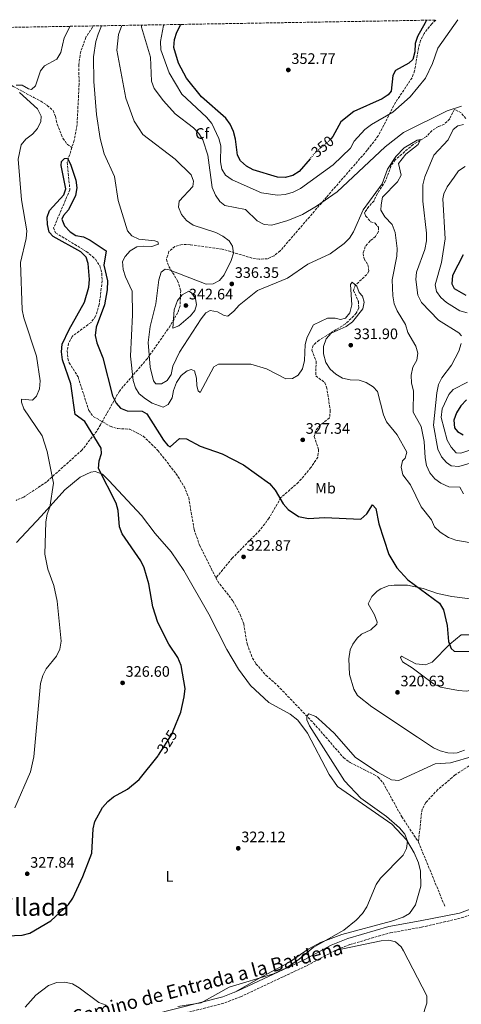
# Model space of a CAD drawing. Units: metres. Extents: x 618584 to 622060, y 4676230 to 4678601.
# Drawn here: x 619964 to 620255, y 4677922 to 4678571 of the extents above; entities that cross this region are included whole.
import ezdxf
from ezdxf.enums import TextEntityAlignment as Align

# ---------------------------------------------------------------- set-up
doc = ezdxf.new("R2010")
doc.units = ezdxf.units.M
doc.header["$MEASUREMENT"] = 0
doc.linetypes.add('DGN Style 3', pattern=[2.435890702152634, 1.739921930109024, -0.6959687720436097])
doc.linetypes.add('DGN Style 5', pattern=[1.217945351076317, 0.5219765790327072, -0.6959687720436097])
for name, color, linetype, lineweight in [('Camino', 7, 'DGN Style 3', 0), ('Cota de curva de nivel directora', 7, 'Continuous', 0), ('Cota de punto acotado terreno', 7, 'Continuous', 0), ('Curva de nivel directora', 30, 'Continuous', 30), ('Curva de nivel directora no vista', 30, 'DGN Style 5', 30), ('Curva de nivel intermedia', 30, 'Continuous', 0), ('Etiqueta de uso rústico', 92, 'Continuous', 0), ('Etiqueta de zona arbolada', 92, 'Continuous', 0), ('Línea de cambio de uso (parcela vista)', 92, 'Continuous', 0), ('Margen derecho', 7, 'Continuous', 0), ('Punto acotado terreno (símbolo)', 7, 'Continuous', 0), ('Texto de Área (paraje) menor', 7, 'Continuous', 0), ('Vaguada', 142, 'DGN Style 3', 13), ('Vaguada no vista', 142, 'DGN Style 5', 0), ('Zona arbolada', 92, 'DGN Style 3', 0)]:
    doc.layers.add(name, color=color, linetype=linetype, lineweight=lineweight)
doc.styles.add('Style-Arial', font='arial.ttf')

# ---------------------------------------------------------------- blocks, each defined once
blk = doc.blocks.new('5PATER')
at = {"layer": 'Vaguada no vista', "linetype": 'Continuous', "lineweight": 0}
h = blk.add_hatch(color=51, dxfattribs=at)
edge = h.paths.add_edge_path()
edge.add_ellipse((0, 0), major_axis=(-0.1095731443231308, -0.1110710700762829), ratio=0.9994222409660317, start_angle=0, end_angle=360)

msp = doc.modelspace()

# ---------------------------------------------------------------- linework, layer by layer
at = {"layer": 'Camino', "color": 7, "linetype": 'DGN Style 3', "lineweight": 0}
msp.add_polyline3d([(620006.649999998, 4677899.489999999, 319.5099999999948), (620098.7699999989, 4677922.890000002, 319.5500000000029), (620109.1099999989, 4677926.91, 319.5200000000042), (620153.03, 4677947.61, 319.3600000000007), (620170.6499999978, 4677957.059999999, 319.5399999999937), (620181.2299999992, 4677961.41, 319.3399999999965), (620207.7499999995, 4677969.11, 318.8800000000047), (620228.5100000021, 4677972.79, 318.7899999999937), (620254.6399999993, 4677978.910000003, 319.5500000000029), (620275.4399999997, 4677986.559999999, 319.1499999999943)], dxfattribs=at)
at = {"layer": 'Curva de nivel directora', "color": 30, "linetype": 'Continuous', "lineweight": 30, "flags": 128}
for points, elevation in [([(620154.9199999988, 4678479.380000004), (620147.7500000006, 4678470.859999999), (620143.5099999983, 4678468.199999999), (620138.649999999, 4678466.980000001), (620133.47, 4678467.29), (620117.4999999997, 4678471.939999999), (620113.15, 4678474.410000001), (620109.0399999995, 4678477.869999999), (620107.190000001, 4678481.730000001), (620105.6899999991, 4678492.300000002), (620104.389999998, 4678497.210000002), (620102.22, 4678502.029999999), (620099.3599999989, 4678506.15), (620083.3999999998, 4678520.060000001), (620073.5899999995, 4678532.410000003), (620068.1499999991, 4678542.24), (620065.0499999989, 4678552.75), (620065.5699999997, 4678558.040000001), (620067.0299999993, 4678562.820000002), (620069.4299999998, 4678567.29), (620070.0199999999, 4678567.880000002)], 350), ([(620231.7699999989, 4678570.650000001), (620230.7699999998, 4678568.99), (620225.8900000004, 4678559.980000001), (620224.3500000002, 4678555.220000002), (620224.0899999987, 4678549.890000001), (620222.7199999986, 4678544.770000001), (620220.1399999993, 4678542.24), (620211.2099999996, 4678537.470000003), (620209.5399999999, 4678534.289999999), (620208.4499999991, 4678523.970000002), (620206.5499999992, 4678521.54), (620202.3899999995, 4678518.76), (620183.7399999994, 4678510.430000002), (620175.1999999986, 4678503.600000001), (620169.899999999, 4678493.949999999), (620168.7900000004, 4678492.699999999)], 350), ([(620064.7499999994, 4678102.220000003), (620069.7299999995, 4678114.600000001), (620072.0199999983, 4678124.560000001), (620072.5599999991, 4678130.090000001), (620069.9199999993, 4678145.27), (620067.8000000004, 4678150.550000002), (620061.9399999997, 4678159.470000002), (620054.6899999988, 4678173.760000002), (620051.3600000006, 4678183.990000002), (620048.6600000005, 4678199.230000001), (620045.5899999995, 4678209.779999999), (620043.4500000003, 4678214.300000001), (620031.0499999997, 4678232.02), (620029.2799999993, 4678236.76), (620028.4099999998, 4678247.570000002), (620027.1499999993, 4678252.410000001), (620015.5199999996, 4678275.180000001), (620015.8300000002, 4678280.230000002), (620017.4500000007, 4678284.960000002), (620017.2800000008, 4678288.560000001), (620006.5399999986, 4678306.140000002), (620000.099999999, 4678310.720000003), (619997.2699999993, 4678331.030000002), (619991.7799999998, 4678346.76), (619991.1699999995, 4678352.03), (619991.5199999983, 4678357.060000002), (619996.1099999992, 4678366.78), (620006.2300000001, 4678384.78), (620009.1600000004, 4678394.680000001), (620009.4600000001, 4678399.780000002), (620008.7600000004, 4678410.310000001), (620007.2699999994, 4678414.390000002), (620003.7299999989, 4678417.920000002), (619985.53, 4678428.08), (619982.9399999996, 4678430.930000001), (619981.8499999987, 4678435.960000002), (619981.6699999999, 4678440.760000001), (619983.2799999993, 4678445.330000003), (619992.6, 4678455.53), (619993.8499999995, 4678459.529999999), (619990.9699999985, 4678474.810000001), (619991.1699999995, 4678477.460000002), (619993.1199999985, 4678479.560000001), (619995.0599999987, 4678479.74), (619997.2999999983, 4678475.12), (620000.5799999996, 4678465.130000001), (620001.2599999991, 4678460.15), (620000.3200000003, 4678455.160000003), (619995.7099999991, 4678445.77), (619992.4300000002, 4678441.980000001), (619991.3799999995, 4678439.439999999), (619993.0999999985, 4678435.100000001), (619996.7799999998, 4678431.210000002), (620000.5100000004, 4678428.710000001), (620005.5300000005, 4678427.880000002), (620010.0700000002, 4678425.670000001), (620020.4500000003, 4678418.660000001), (620018.9399999994, 4678409.24)], 325), ([(620255.7999999992, 4678415.980000001), (620248.9199999993, 4678402.420000001), (620248.4500000001, 4678396.960000002), (620250.0300000003, 4678393.859999999), (620257.7500000006, 4678389.480000001)], 350), ([(620018.9399999994, 4678409.24), (620021.3800000001, 4678398.960000004), (620021.2699999984, 4678392.970000003), (620019.5099999993, 4678383.02), (620013.8599999989, 4678368.350000001), (620013.3, 4678362.86), (620014.279999999, 4678357.949999999), (620018.28, 4678348.190000001), (620024.6799999992, 4678323.04), (620027.1799999982, 4678318.270000001), (620030.0799999996, 4678315.010000002), (620034.3199999996, 4678313.220000001), (620044.2100000003, 4678313.02), (620047.449999999, 4678311.210000002), (620058.3300000001, 4678293.820000002), (620061.1599999998, 4678290.359999999), (620062.7800000003, 4678289.49), (620068.88, 4678294.850000001), (620073.3899999984, 4678294.710000002), (620082.6100000007, 4678289.960000002), (620097.05, 4678284.760000001), (620111.1399999983, 4678277.65), (620128.1799999994, 4678265.359999999), (620132.0199999993, 4678260.930000002), (620137.2699999998, 4678251.890000002), (620140.5299999987, 4678248.100000001), (620147.3599999994, 4678243.590000001), (620153.9399999998, 4678242.16), (620164.5399999992, 4678242.859999999), (620188.3499999982, 4678241.87), (620192.3099999989, 4678245.350000001), (620196.2299999995, 4678251.140000002), (620198.3899999986, 4678248.760000001), (620200.2999999997, 4678238.720000001), (620206.869999999, 4678218.550000003), (620212.2600000001, 4678209.689999999), (620219.3799999993, 4678201.820000002), (620240.3200000006, 4678186.480000002), (620243.0399999986, 4678181.960000004), (620245.419999999, 4678171.75), (620246.1999999991, 4678161.190000001), (620247.889999999, 4678156.480000001), (620249.8699999994, 4678154.660000003), (620261.1300000001, 4678154.51)], 325), ([(620258.0099999999, 4678320.36), (620254.3599999998, 4678316.529999999), (620251.4000000004, 4678311.86), (620249.8299999991, 4678307.07), (620250.1599999999, 4678302.080000001), (620252.1099999989, 4678299.45), (620255.8599999996, 4678297.26)], 350), ([(620054.7899999993, 4678085.789999999), (620055.1299999993, 4678086.220000001), (620063.9499999993, 4678100.210000001), (620064.7499999994, 4678102.220000003)], 325), ([(619949.4499999998, 4677966.949999999), (619965.1200000006, 4677967.500000001), (619970.2500000005, 4677968.9), (619984.0399999992, 4677976.990000002), (619995.6899999991, 4677987.880000002), (619998.4800000007, 4677992.039999999), (620005.1399999993, 4678006.350000001), (620011.1599999988, 4678021.539999999), (620011.8600000006, 4678037.619999999), (620013.1399999991, 4678042.460000004), (620018.0199999984, 4678051.670000002), (620021.5299999999, 4678055.690000001), (620025.4699999985, 4678058.830000001), (620034.6700000005, 4678063.730000001), (620042.3499999985, 4678070.130000002), (620054.7899999993, 4678085.789999999)], 325)]:
    msp.add_lwpolyline(points, dxfattribs=dict(at, elevation=elevation))
at = {"layer": 'Curva de nivel directora no vista', "color": 30, "linetype": 'DGN Style 5', "lineweight": 30, "elevation": 350, "flags": 128}
msp.add_lwpolyline([(620168.7900000004, 4678492.699999999), (620166.5700000008, 4678490.210000002), (620158.0199999991, 4678483.07), (620154.9199999988, 4678479.380000004)], dxfattribs=at)
at = {"layer": 'Curva de nivel intermedia', "color": 30, "linetype": 'Continuous', "lineweight": 0, "flags": 128}
for points, elevation in [([(619961.1700000011, 4678527.930000001), (619965.0800000004, 4678527.749999999), (619969.2300000011, 4678525.36), (619971.4100000004, 4678525.060000001), (619973.8400000001, 4678527.34), (619977.3000000002, 4678537.340000001), (619979.9100000008, 4678540.609999998), (619988.0800000004, 4678544.940000001), (619990.5500000003, 4678549.29), (619992.9400000019, 4678559.140000001), (619996.8400000001, 4678566.63)], 330.0000000000001), ([(620017.490000001, 4678566.979999999), (620015.2000000001, 4678561.51), (620013.6300000009, 4678556.599999999), (620012.2600000006, 4678546.519999998), (620012.4300000005, 4678530.230000001), (620014.2000000008, 4678508.5), (620016.4699999995, 4678492.78), (620019.240000001, 4678482.65), (620026.1100000021, 4678467.640000001), (620028.5000000015, 4678451.92), (620034.540000001, 4678431.9), (620037.3700000006, 4678428.51), (620042.1300000015, 4678426.359999999), (620052.7000000017, 4678425.199999999), (620054.670000001, 4678424.640000001), (620054.9900000006, 4678422.96), (620050.6000000007, 4678421.439999999), (620045.3700000005, 4678421.819999999), (620040.6699999998, 4678421.23), (620036.3500000014, 4678418.619999999), (620032.9500000017, 4678414.96), (620031.3899999993, 4678411.509999999), (620031.8099999995, 4678406.24), (620033.3200000006, 4678401.449999998), (620037.6700000003, 4678392.009999999), (620037.7999999998, 4678376.510000001), (620036.5200000014, 4678349.189999999), (620038.3499999996, 4678333.159999999), (620039.8000000003, 4678328.369999999), (620042.2000000009, 4678324.34), (620046.5500000005, 4678321.029999998), (620050.7599999993, 4678318.179999999), (620058.0100000004, 4678315.689999999), (620061.3899999999, 4678317.449999998), (620063.9400000002, 4678321.730000001), (620064.9100000003, 4678326.67), (620066.8799999995, 4678331.82), (620069.9500000007, 4678336.4), (620073.8800000001, 4678339.539999999), (620076.5800000002, 4678340.41), (620078.7300000006, 4678339.529999999), (620080.0400000003, 4678334.730000001), (620080.2600000015, 4678329.599999999), (620081.110000001, 4678326.440000001), (620082.5200000014, 4678325.310000001), (620091.6200000007, 4678342.29), (620094.5600000002, 4678344.02), (620115.8900000004, 4678343.880000001), (620126.1900000002, 4678340.890000001), (620139.0300000012, 4678334.289999999), (620143.3000000003, 4678334.489999999), (620147.1900000018, 4678336.789999999), (620149.9099999998, 4678340.96), (620151.2199999996, 4678346.279999999), (620151.7300000014, 4678356.98), (620153.01, 4678361.82), (620157.1500000019, 4678369.970000001), (620166.5400000019, 4678374.239999999), (620171.5399999997, 4678374.310000001), (620175.0199999998, 4678373.42), (620178.2499999997, 4678374.26), (620181.1500000008, 4678377.849999999), (620182.53, 4678383.079999999), (620181.6900000018, 4678396.499999999), (620182.8200000006, 4678397.970000001), (620185.7500000009, 4678395.38), (620187.290000001, 4678391.249999999), (620189.6300000012, 4678388.810000001), (620190.6399999993, 4678384.779999998), (620189.6400000001, 4678380.310000001), (620182.8699999999, 4678371.84), (620178.8600000021, 4678368.850000001), (620168.9800000003, 4678364.359999999), (620165.6500000021, 4678360.63), (620163.7300000021, 4678355.679999999), (620163.8600000017, 4678350.679999998), (620165.3900000006, 4678345.07), (620168.2500000016, 4678340.619999997), (620172.0200000004, 4678337.33), (620176.3400000008, 4678334.810000001), (620181.4700000006, 4678333.640000001), (620187.2500000007, 4678333.329999999), (620192.0200000006, 4678331.82), (620196.4700000008, 4678329.08), (620199.5100000007, 4678325.820000002), (620203.3300000007, 4678310.609999998), (620205.2999999998, 4678306.010000001), (620212.4099999999, 4678297.439999999), (620218.8499999995, 4678285.9), (620217.5900000011, 4678281.899999999), (620215.85, 4678280.119999998), (620214.9900000015, 4678276.09), (620216.0900000012, 4678271.07), (620221.1600000006, 4678264.389999999), (620228.2000000015, 4678249.970000001), (620234.9699999996, 4678241.279999999), (620237.0599999995, 4678236.730000001), (620240.7099999995, 4678233.3), (620246.320000002, 4678229.739999999), (620250.9600000001, 4678228.039999999), (620259.9200000009, 4678226.289999999)], 330.0000000000001), ([(620030.8300000007, 4678567.210000002), (620028.6500000012, 4678561.239999999), (620027.5700000017, 4678550.899999999), (620033.5599999996, 4678519.169999998), (620039.0899999995, 4678504.220000001), (620044.7900000014, 4678495.240000002), (620065.9699999997, 4678479.159999998), (620076.5800000002, 4678468.699999998), (620078.050000001, 4678464.640000002), (620077.7300000013, 4678461.060000001), (620068.7200000013, 4678451.319999999), (620068.2699999998, 4678447.359999998), (620070.1000000003, 4678442.550000001), (620073.5700000017, 4678438.599999999), (620077.880000001, 4678435.550000001), (620092.820000001, 4678430.760000001), (620097.5500000007, 4678428.359999999), (620101.5300000015, 4678425.329999999), (620103.8200000003, 4678421.769999999), (620104.4000000015, 4678417.019999999), (620103.0400000003, 4678412.17), (620098.4100000013, 4678402.81), (620095.1800000013, 4678399.039999999), (620091.1600000003, 4678396.84), (620086.5600000003, 4678396.619999998), (620062.0200000004, 4678406.109999998), (620059.3800000005, 4678406.569999999), (620056.6900000017, 4678404.499999999), (620055.260000001, 4678399.52), (620053.3400000011, 4678383.649999999), (620049.53, 4678368.67), (620048.2100000012, 4678358.31), (620049.5700000003, 4678341.909999999), (620051.7500000017, 4678332.96), (620053.3800000013, 4678331.02), (620057.0400000003, 4678330.98), (620060.7300000006, 4678333.199999999), (620063.3700000002, 4678337.06), (620064.5199999991, 4678342.58), (620068.9200000003, 4678351.960000001), (620083.1000000002, 4678373.890000001), (620086.3400000012, 4678377.789999999), (620089.0200000012, 4678379.4), (620093.9499999997, 4678378.369999997), (620098.2900000005, 4678375.970000001), (620100.7500000015, 4678375.599999999), (620104.6000000006, 4678378.800000002), (620108.1299999999, 4678382.9), (620120.2600000001, 4678392.42), (620140.1900000012, 4678400.720000001), (620153.5100000007, 4678409.869999998), (620168.2400000005, 4678416.560000001), (620177.4000000004, 4678423.409999999), (620181.0300000003, 4678427.019999999), (620183.6800000012, 4678431.25), (620190.0100000012, 4678445.649999999), (620202.4700000001, 4678462.8), (620206.1200000001, 4678472.569999999), (620211.4199999997, 4678480.859999999), (620217.0999999993, 4678486.499999999), (620225.6500000011, 4678491.630000001), (620227.7300000021, 4678492.060000001), (620226.3200000017, 4678488.810000001), (620218.1800000012, 4678482.279999999), (620213.1699999999, 4678476.26), (620215.0000000005, 4678468.57), (620212.6500000014, 4678464.100000001), (620202.7000000003, 4678454.09), (620201.7300000002, 4678449.02), (620201.6800000012, 4678445.49), (620204.1500000008, 4678441.13), (620208.9800000011, 4678435.959999999), (620211.1600000004, 4678430.800000001), (620212.400000001, 4678420.099999999), (620212.1700000007, 4678415.099999999), (620209.0400000014, 4678399.579999999), (620209.5199999998, 4678389.01), (620210.4699999997, 4678383.71), (620212.3400000005, 4678379.069999999), (620217.7800000011, 4678370.180000001), (620219.3600000013, 4678364.749999999), (620224.7400000015, 4678355.699999998), (620226.0500000013, 4678351.119999998), (620225.3800000006, 4678346.560000001), (620222.77, 4678342.029999998), (620221.5899999999, 4678336.699999999), (620221.7400000017, 4678331.449999999), (620223.1000000008, 4678326.259999999), (620223.0400000004, 4678312.380000001), (620228.1600000013, 4678302.869999997), (620230.1100000005, 4678292.91), (620230.7400000007, 4678282.17), (620231.8300000014, 4678277.09), (620234.0100000007, 4678272.289999999), (620237.1399999999, 4678268.390000001), (620241.2500000005, 4678265.399999999), (620246.5099999999, 4678263.029999998), (620253.6600000003, 4678262.849999999), (620256.100000001, 4678258.399999999)], 334.9999999999999), ([(620043.9000000019, 4678567.429999998), (620043.8000000013, 4678566.09), (620049.7900000016, 4678546.34), (620050.4800000022, 4678530.499999999), (620052.1200000006, 4678525.699999999), (620058.3500000001, 4678517.56), (620066.000000001, 4678508.949999999), (620078.0000000017, 4678499.680000001), (620081.6400000006, 4678495.999999999), (620084.1799999998, 4678491.699999998), (620087.5900000007, 4678481.600000001), (620090.5000000009, 4678460.499999999), (620092.6700000013, 4678455.380000001), (620095.4500000018, 4678451.230000001), (620098.8700000016, 4678448.430000001), (620112.4800000016, 4678445.850000001), (620120.0299999999, 4678438.310000001), (620124.7599999995, 4678436.09), (620129.7400000017, 4678435.67), (620140.3000000007, 4678438.59), (620149.9400000012, 4678442.699999998), (620159.1000000008, 4678448.119999999), (620172.8700000017, 4678457.439999999), (620204.5599999999, 4678487.119999998), (620216.6100000021, 4678496.73), (620245.3499999997, 4678510.829999999), (620254.9000000008, 4678514.079999999)], 340.0000000000001), ([(620252.2800000011, 4678571), (620239.1400000004, 4678552.33), (620235.5700000009, 4678542.03), (620231.0700000015, 4678532.470000001), (620220.9900000007, 4678520.119999998), (620209.4400000017, 4678510.009999999), (620195.4100000013, 4678501.910000001), (620191.1399999999, 4678498.52), (620183.9800000007, 4678490.949999999), (620181.6000000002, 4678486.4), (620170.2499999999, 4678475.439999999), (620148.5799999998, 4678459.699999999), (620143.8200000012, 4678457.34), (620138.5000000015, 4678455.859999999), (620133.4200000009, 4678455.359999998), (620122.8600000018, 4678456.789999999), (620103.6399999993, 4678465.380000001), (620099.2800000008, 4678468.52), (620096.8700000012, 4678472.429999999), (620095.9000000011, 4678477.259999999), (620096.070000001, 4678487.880000001), (620094.8700000007, 4678492.730000001), (620090.1000000008, 4678502.539999999), (620086.7000000011, 4678506.810000001), (620070.4800000006, 4678521.909999999), (620062.1000000007, 4678535.930000001), (620056.5300000006, 4678551.13), (620056.3300000017, 4678556.539999999), (620058.3500000001, 4678567.12), (620058.73, 4678567.689999999)], 345.0000000000001), ([(619960.3200000017, 4678051.609999998), (619970.5600000012, 4678075.310000001), (619972.9400000017, 4678085.029999999), (619977.230000001, 4678133.439999999), (619978.7400000019, 4678138.77), (619981.0500000007, 4678143.2), (619987.8099999999, 4678151.550000001), (619990.0899999999, 4678155.999999999), (619990.8000000007, 4678161.289999999), (619988.2600000014, 4678187.720000001), (619986.070000001, 4678198.060000001), (619982.1000000013, 4678208.720000001), (619980.1299999999, 4678218.669999998), (619980.6600000019, 4678240.01), (619981.650000002, 4678245.019999999), (619983.4400000002, 4678249.689999999), (619985.7100000011, 4678265.489999999), (619981.7000000012, 4678286.390000001), (619978.2700000004, 4678296.779999999), (619966.2000000002, 4678314.430000001), (619964.610000001, 4678318.890000001), (619964.7499999997, 4678320.779999998), (619971.92, 4678320.28), (619974.7000000007, 4678322.740000002), (619976.6600000008, 4678327.759999999), (619977.0400000009, 4678333), (619974.570000001, 4678349.270000001), (619966.1500000011, 4678374.439999999), (619965.2300000002, 4678379.76), (619964.0700000002, 4678411.029999998), (619967.8000000007, 4678426.739999999), (619968.240000001, 4678431.829999999), (619964.7400000007, 4678452.350000001), (619962.4699999997, 4678479.029999999), (619964.4800000014, 4678488.439999999), (619967.6100000006, 4678492.34), (619971.8799999999, 4678495.529999999), (619975.320000002, 4678499.359999998), (619977.4600000011, 4678503.84), (619977.6900000013, 4678507.489999999), (619975.2599999994, 4678512.32), (619963.4000000019, 4678522.91)], 330.0000000000001), ([(620256.13, 4678501.929999999), (620252.3700000005, 4678501.109999998), (620249.2600000014, 4678498.529999998), (620246.0899999996, 4678491.899999999), (620236.6100000002, 4678481.67), (620230.5199999993, 4678467.439999999), (620229.4100000006, 4678462.24), (620229.3000000013, 4678451.34), (620231.8300000014, 4678430.249999999), (620231.6700000004, 4678425.250000001), (620230.6600000003, 4678419.529999998), (620225.2000000018, 4678404.689999999), (620224.6299999997, 4678399.720000001), (620225.9999999999, 4678389.359999998), (620228.4400000006, 4678384.529999998), (620239.5899999997, 4678373.039999999), (620252.9600000005, 4678364.640000001), (620254.8300000014, 4678362.519999998)], 340.0000000000001), ([(620257.1300000015, 4678474.140000001), (620252.86, 4678471.32), (620249.9400000009, 4678467.17), (620245.4500000004, 4678460.73), (620243.2500000009, 4678456.21), (620242.5700000015, 4678452.96), (620244.1200000005, 4678426.5), (620241.6799999997, 4678411.039999999), (620237.4800000018, 4678396.15), (620238.3100000012, 4678391.75), (620241.1200000008, 4678387.9), (620244.9000000005, 4678384.630000001), (620253.7800000008, 4678379.140000002), (620258.5900000011, 4678377.699999999)], 345.0000000000001), ([(620064.4299999997, 4678367.739999999), (620065.3200000017, 4678379.720000001), (620067.5299999999, 4678385.8), (620070.7100000007, 4678389.710000001), (620075.1400000007, 4678392.09), (620076.8200000017, 4678391.019999999), (620079.3699999996, 4678387.310000001), (620080.1000000006, 4678383.089999998), (620078.9900000021, 4678379.220000001), (620076.2300000016, 4678375.759999999), (620068.490000001, 4678369.269999999), (620064.4299999997, 4678367.739999999)], 340.0000000000001), ([(620254.6799999995, 4678357.509999999), (620252.9699999995, 4678352.609999999), (620248.3000000002, 4678343.26), (620241.8400000005, 4678334.999999999), (620239.6600000013, 4678330.499999999), (620238.480000001, 4678325.11), (620236.350000001, 4678303.789999999), (620239.1300000015, 4678287.81), (620241.6900000008, 4678282.970000001), (620244.8300000012, 4678279.09), (620247.9900000017, 4678276.949999998), (620253.020000001, 4678276.509999998), (620260.4400000017, 4678278.759999999)], 340.0000000000001), ([(620258.7699999998, 4678332.079999999), (620249.2400000012, 4678327.24), (620246.4900000021, 4678323.91), (620241.9600000012, 4678314.52), (620241.4699999995, 4678308.859999998), (620245.4200000013, 4678293.789999999), (620247.9900000017, 4678289.210000001), (620251.2999999998, 4678285.470000002), (620254.3200000018, 4678285.199999998), (620263.9900000012, 4678288.67)], 345.0000000000001), ([(620067.8899999998, 4677920.660000001), (620083.2099999997, 4677922.869999999), (620101.6400000011, 4677933.31), (620130.7699999999, 4677942.109999999), (620139.4300000012, 4677946.029999998), (620147.7599999995, 4677951.679999999), (620156.9700000007, 4677959.49), (620177.2599999994, 4677970.960000001), (620185.3200000017, 4677977.369999999), (620189.4900000005, 4677981.88), (620192.4299999997, 4677986.25), (620198.5899999999, 4678000.970000001), (620201.3700000005, 4678005.130000001), (620216.27, 4678020.33), (620218.6399999993, 4678024.730000001), (620219.1700000013, 4678029.539999999), (620217.3499999996, 4678034.220000002), (620214.0300000004, 4678038.37), (620205.3700000013, 4678045.789999999), (620188.4199999997, 4678057.779999998), (620177.730000001, 4678069.369999999), (620154.6300000005, 4678105.550000001), (620152.8300000011, 4678109.550000002), (620152.7999999998, 4678111.95), (620154.2000000014, 4678113.409999999), (620158.77, 4678111.67), (620162.7300000008, 4678108.219999999), (620170.7500000006, 4678100.640000001), (620184.9100000005, 4678084.609999999), (620199.8100000002, 4678074.779999998), (620208.6400000014, 4678070.029999999), (620213.540000001, 4678069.510000001), (620237.3900000004, 4678080.519999999), (620247.5899999995, 4678081.149999999), (620262.620000001, 4678085.539999999)], 319.9999999999999), ([(619967.2100000005, 4677920.010000001), (619974.1399999997, 4677927.99), (619982.5400000017, 4677934.430000001), (619987.9400000018, 4677936.329999999), (619993.38, 4677936.49), (619998.2700000006, 4677935.42), (620002.8000000013, 4677932.95), (620015.6400000004, 4677923.17), (620020.4700000006, 4677921.350000001)], 319.9999999999999)]:
    msp.add_lwpolyline(points, dxfattribs=dict(at, elevation=elevation))
at = {"layer": 'Línea de cambio de uso (parcela vista)', "color": 92, "linetype": 'Continuous', "lineweight": 0}
for points in [[(620105.4199999999, 4677930.039999999, 319.5299999999988), (620122.8300000001, 4677939.869999999, 320.0200000000041), (620141.4299999997, 4677949.850000001, 319.3600000000006), (620153.7999999998, 4677958.32, 319.4799999999959), (620161.8300000001, 4677962.710000001, 319.6100000000006), (620175.8899999997, 4677967.949999999, 319.8500000000058), (620208.6500000004, 4677976.77, 319.2899999999936), (620216.2300000006, 4677979.41, 319.1999999999971), (620220.54, 4677981.890000001, 319.3399999999965), (620224.5599999996, 4677987.460000001, 319.25), (620227.9299999997, 4677999.76, 319.1999999999971), (620227.7199999997, 4678009.76, 319.1999999999971), (620226.4199999999, 4678015.16, 319.2100000000065), (620223.7000000002, 4678021.859999999, 319.3600000000006), (620218.5099999999, 4678030.41, 319.820000000007), (620208.8799999999, 4678040.730000001, 320.4499999999971), (620173.0999999996, 4678065.600000001, 321.2599999999948), (620167.4900000002, 4678073.369999999, 321.1499999999942), (620153.3200000003, 4678100.74, 320.8699999999953), (620146.8099999996, 4678109.350000001, 321.0399999999936), (620141.7800000003, 4678113.310000001, 321.4700000000012), (620127.7300000006, 4678120.859999999, 321.9600000000065), (620115.6900000004, 4678132.17, 322.4400000000023), (620107.6699999999, 4678142.890000001, 322.6100000000006), (620100.1399999997, 4678155.83, 321.6600000000035), (620088.2300000006, 4678179.07, 321.9100000000035), (620071.7699999996, 4678207.850000001, 323.5800000000018), (620063.4299999997, 4678220.32, 323.6199999999953), (620052.8300000001, 4678232.27, 323.0899999999965), (620043.8799999999, 4678244.289999999, 323.75), (620022.3200000003, 4678267.33, 325.2899999999936), (620018.1600000003, 4678271.41, 325.5200000000041), (620013.3300000001, 4678273.130000001, 325.7299999999959), (620010.5199999996, 4678272.779999999, 325.8500000000058), (620003.4699999997, 4678269.460000001, 326.1699999999983), (619993.3399999999, 4678261.210000001, 327.9600000000065), (619977.7199999997, 4678243.689999999, 331.1999999999971), (619961.4900000002, 4678226.4, 332.4900000000052)], [(620256.7800000003, 4678089.529999999, 321.0299999999988), (620252.0499999998, 4678087.75, 321.1699999999983), (620249.3600000005, 4678087.460000001, 321.1999999999971), (620245.6900000004, 4678087.76, 321.0299999999988), (620240.79, 4678089.039999999, 320.8999999999942), (620236.3600000005, 4678091.060000001, 320.8699999999953), (620225.6900000004, 4678098.08, 321.0299999999988), (620195.7599999999, 4678118.07, 320.6600000000035), (620186.3099999996, 4678125.51, 321.0399999999936), (620183.7599999999, 4678129.66, 321.1900000000023), (620181.0599999996, 4678139.279999999, 321.5099999999948), (620180.4199999999, 4678149.720000001, 321.6699999999983), (620181.4800000006, 4678155.539999999, 321.6600000000035), (620183.1200000001, 4678159.300000001, 321.679999999993), (620186.0899999999, 4678163.369999999, 321.9199999999983), (620188.9100000003, 4678165.92, 322.1699999999983), (620195.1299999999, 4678168.880000001, 322.6499999999942), (620198.9100000003, 4678172.619999999, 322.9100000000035), (620199.2199999997, 4678173.960000001, 322.9799999999959), (620197.4699999997, 4678178.640000001, 323.1199999999953), (620193.2999999998, 4678186, 323.4600000000065), (620195.75, 4678190.75, 323.4600000000065), (620199.2400000002, 4678194.390000001, 323.7799999999988), (620201.6699999999, 4678195.949999999, 323.9499999999971), (620206.4299999997, 4678197.75, 324.1499999999942), (620210.5099999999, 4678198.380000001, 324.2700000000041), (620219.2199999997, 4678198.17, 324.4400000000023), (620229.4600000001, 4678196.07, 324.7599999999948), (620238.9199999999, 4678192.76, 324.8600000000006), (620248.4800000006, 4678190.82, 326.2700000000041), (620270.5700000003, 4678188.029999999, 327.2200000000012)], [(620278.7100000001, 4678156.350000001, 325.6199999999953), (620289.29, 4678157.07, 324.9700000000012), (620290.6900000004, 4678156.600000001, 324.8099999999977), (620289.3399999999, 4678153.82, 324.8099999999977), (620276.3799999999, 4678136.779999999, 323.679999999993), (620272.7100000001, 4678133.369999999, 323.25), (620268.29, 4678130.91, 322.7299999999959), (620263.4600000001, 4678129.26, 322.2599999999948), (620257.8499999996, 4678128.480000001, 321.929999999993), (620252.8200000003, 4678128.75, 321.7599999999948), (620240.8799999999, 4678131.130000001, 321.8500000000058), (620236.25, 4678133.189999999, 321.8899999999995), (620222.3499999996, 4678143.77, 321.4100000000035), (620215.8399999999, 4678147.730000001, 321.7299999999959), (620214.5599999996, 4678150.630000001, 322.2200000000012), (620215.2000000002, 4678151.41, 322.3800000000047), (620224.7100000001, 4678146.5, 323.0299999999988), (620230.9600000001, 4678145.800000001, 322.8699999999953), (620235.5, 4678147.42, 322.8699999999953), (620247.04, 4678159.350000001, 324.8500000000058), (620254.6600000003, 4678165.470000001, 325.2799999999988), (620260.4800000006, 4678165.52, 326.1100000000006), (620269.4299999997, 4678161.130000001, 325.3000000000029), (620278.7100000001, 4678156.350000001, 325.6199999999953)], [(620171.3899999997, 4677957.369999999, 319.5200000000041), (620201.9199999999, 4677963.850000001, 319.0299999999988), (620206.9100000003, 4677964.279999999, 319.0200000000041), (620211.2199999997, 4677963.210000001, 319.0299999999988), (620215.0199999996, 4677959.850000001, 319.1600000000035), (620216.6200000001, 4677957.279999999, 319.1999999999971), (620231.8600000005, 4677927.560000001, 318.8699999999953), (620231.9800000006, 4677922.65, 318.8000000000029), (620225.8799999999, 4677903.91, 318.3899999999995)]]:
    msp.add_polyline3d(points, dxfattribs=at)
at = {"layer": 'Margen derecho', "color": 7, "linetype": 'Continuous', "lineweight": 0}
msp.add_polyline3d([(620005.4999999992, 4677903.590000001, 319.5099999999948), (620097.469999998, 4677926.95, 319.5500000000029), (620107.4300000002, 4677930.830000003, 319.5200000000042), (620151.1099999979, 4677951.420000004, 319.3600000000007), (620168.8299999983, 4677960.920000004, 319.5399999999937), (620179.8199999987, 4677965.440000002, 319.3399999999965), (620206.7800000017, 4677973.260000002, 318.8800000000047), (620227.6499999971, 4677976.960000001, 318.7899999999937), (620253.4600000012, 4677982.140000002, 319.5500000000029), (620274.1499999978, 4677989.75, 319.1499999999943)], dxfattribs=at)
at = {"layer": 'Vaguada', "color": 142, "linetype": 'DGN Style 3', "lineweight": 13, "extrusion": (0.006788883371534524, -0.01653013254759552, 0.9998403201414348), "elevation": -72798.28503615051, "flags": 128}
msp.add_lwpolyline([(2350934.197375852, 4091020.002601226), (2350934.197375852, 4090974.115447249)], dxfattribs=at)
at = {"layer": 'Vaguada', "color": 142, "linetype": 'DGN Style 3', "lineweight": 13}
for points in [[(620011.9199999999, 4678566.890000001, 325.7700000000041), (620011.5700000003, 4678566.09, 325.7100000000065), (620007.2000000002, 4678559.390000001, 325.7100000000065), (620003.7199999997, 4678550.02, 325.5399999999936), (620002.5, 4678541.359999999, 325.7100000000065), (620002.7100000001, 4678528.57, 325.7100000000065), (620001.3300000001, 4678501.730000001, 325.8800000000047), (619999.5099999999, 4678491.529999999, 325.8099999999977), (619997.9800000006, 4678486.810000001, 325.5599999999977)], [(619868.4199999999, 4678564.430000001, 334.9900000000052), (619883.0499999998, 4678559.810000001, 334.2599999999948), (619893.0199999996, 4678555.57, 333.1199999999953), (619921.2400000002, 4678541.029999999, 331.6600000000035), (619926.5099999999, 4678539.850000001, 331.5), (619937.0700000003, 4678539.82, 331.0099999999948), (619941.7100000001, 4678538.140000001, 330.8500000000058), (619959.2599999999, 4678527.060000001, 330.0399999999936), (619972.8099999996, 4678519.67, 329.7100000000065), (619977.4299999997, 4678517.4, 328.8999999999942), (619981.7400000002, 4678514.539999999, 328.4199999999983), (619985.5, 4678511.039999999, 327.6100000000006), (619987.1100000005, 4678507.109999999, 327.2799999999988), (619988.1500000004, 4678502.210000001, 326.9600000000065), (619992.04, 4678492.869999999, 325.3500000000058), (619994.9900000002, 4678488.720000001, 324.8300000000018), (619997.9800000006, 4678486.810000001, 325.5599999999977)], [(620257.7599999999, 4678505.82, 336.8000000000029), (620254.4900000002, 4678509.640000001, 336.5500000000029), (620250.1799999997, 4678511.92, 336.3000000000029), (620247.0199999996, 4678505.689999999, 336.2200000000012), (620243.6699999999, 4678502.230000001, 335.9700000000012), (620239.6500000004, 4678500.5, 335.2299999999959), (620235.3499999996, 4678497.960000001, 335.3099999999977), (620231.7699999996, 4678494.060000001, 335.1499999999942), (620223, 4678488.689999999, 334.9799999999959), (620211.0300000003, 4678478.720000001, 334.070000000007), (620208.25, 4678474.480000001, 333.8999999999942), (620204.7999999998, 4678464.699999999, 333.3999999999942), (620199.2000000002, 4678456.300000001, 333.070000000007), (620197.1100000005, 4678451.609999999, 333.070000000007), (620193.6399999997, 4678447.890000001, 332.9900000000052), (620190.8899999997, 4678443.66, 332.070000000007), (620191.5999999996, 4678441.609999999, 332.070000000007), (620194.8200000003, 4678437.84, 332.070000000007), (620197.9600000001, 4678436.789999999, 332.070000000007), (620200.0700000003, 4678434.189999999, 332.070000000007), (620200, 4678431.430000001, 331.820000000007), (620198.1399999997, 4678428.119999999, 331.7400000000052), (620194.5, 4678425.210000001, 331.4100000000035), (620191.2800000003, 4678421.390000001, 331.2400000000052), (620189.9100000003, 4678416.91, 331.1600000000035), (620190.5899999999, 4678413.369999999, 330.8300000000018), (620193.1200000001, 4678409.480000001, 330.4100000000035), (620193.7699999996, 4678405.189999999, 330.25), (620192.3899999997, 4678403.029999999, 330.1600000000035), (620184.9500000002, 4678396.199999999, 330), (620183.6100000005, 4678392.539999999, 329.75), (620186.8300000001, 4678385.16, 329.5800000000018), (620187.0499999998, 4678380.949999999, 329.4199999999983), (620185.4600000001, 4678377.460000001, 329.3300000000018), (620178.3300000001, 4678370.560000001, 329), (620160.8600000005, 4678359.730000001, 327.9199999999983), (620157.0899999999, 4678356.4, 327.7599999999948), (620156.1399999997, 4678353.15, 327.5899999999965), (620158.9400000004, 4678345.92, 327.429999999993), (620158.75, 4678336.230000001, 327.179999999993), (620164.7599999999, 4678331.689999999, 326.929999999993), (620165.9000000004, 4678328.880000001, 326.929999999993), (620168.2699999996, 4678313.560000001, 326.2599999999948), (620167.8200000003, 4678308.480000001, 326.179999999993), (620161.6500000004, 4678303.82, 326.0200000000041), (620158.4900000002, 4678299.930000001, 326.0200000000041), (620157.7300000006, 4678296.189999999, 325.929999999993), (620160.6200000001, 4678287.600000001, 325.929999999993), (620160.0499999998, 4678282.699999999, 325.7599999999948), (620155.5099999999, 4678275.779999999, 325.679999999993), (620147.2800000003, 4678266.060000001, 325.679999999993), (620135.6900000004, 4678255.960000001, 325.3500000000058), (620128, 4678242.550000001, 324.1900000000023), (620121.8700000001, 4678234.51, 322.6199999999953), (620103.6200000001, 4678215.99, 321.4499999999971), (620092.8899999997, 4678203.109999999, 320.8699999999953)], [(619997.9800000006, 4678486.810000001, 325.5599999999977), (619994.8300000001, 4678477.02, 325.0599999999977), (619996.6100000005, 4678458.890000001, 324.8999999999942), (619985.9100000003, 4678433.83, 324.25), (619987.1699999999, 4678430.529999999, 324.0899999999965), (620007.5199999996, 4678418.189999999, 323.5399999999936), (620013.5300000003, 4678413.07, 323.6000000000058), (620016.29, 4678408.779999999, 323.7899999999936), (620017.5700000003, 4678403.960000001, 323.9199999999983), (620017.9400000004, 4678398.949999999, 323.820000000007), (620016, 4678383.34, 323.6000000000058), (620013.5999999996, 4678375.539999999, 323.6000000000058), (620010.5999999996, 4678371.51, 323.5399999999936), (619998.1799999997, 4678362.27, 323.1100000000006), (619995.7800000003, 4678357.65, 323.0099999999948), (619994.8899999997, 4678352.689999999, 322.9499999999971), (619995.2400000002, 4678347.720000001, 322.9499999999971), (619996.1500000004, 4678344.930000001, 322.9499999999971), (620001.9900000002, 4678335.529999999, 322.7899999999936), (620009.0800000001, 4678313.49, 322.3000000000029), (620011.9800000006, 4678309.5, 322.2400000000052), (620023.2100000001, 4678302.980000001, 322.0500000000029), (620028.1900000004, 4678301.439999999, 321.9799999999959), (620036.0800000001, 4678301.07, 321.9799999999959), (620044.9800000006, 4678296.5, 321.9799999999959), (620054.6799999997, 4678287.07, 321.679999999993), (620066.5499999998, 4678271.859999999, 321.3300000000018), (620071.9299999997, 4678263.350000001, 321.3300000000018), (620074.9400000004, 4678256.050000001, 321.3300000000018), (620078.4900000002, 4678235.029999999, 321.1699999999983), (620082.0800000001, 4678224.600000001, 321.0899999999965), (620092.8899999997, 4678203.109999999, 320.8699999999953)], [(620092.8899999997, 4678203.109999999, 320.8699999999953), (620094.0599999996, 4678200.810000001, 320.8500000000058), (620104.1900000004, 4678187.76, 321.0099999999948), (620108.9000000004, 4678178.9, 321.0399999999936), (620111.2000000002, 4678172.83, 321.0099999999948), (620113.4199999999, 4678159.539999999, 320.8500000000058), (620117, 4678150.210000001, 320.7299999999959), (620119.2999999998, 4678146.49, 320.679999999993), (620125.8700000001, 4678138.9, 320.4499999999971), (620133.4400000004, 4678132.24, 320.5200000000041), (620157.2199999997, 4678107.390000001, 319.8699999999953), (620176.9600000001, 4678084.67, 319.8699999999953), (620181.3499999996, 4678081.32, 319.8699999999953), (620197.0999999996, 4678073.480000001, 319.7700000000041), (620199.7699999996, 4678071.730000001, 319.7100000000065), (620203.1100000005, 4678067.99, 319.7100000000065), (620215.3799999999, 4678045.65, 319.5500000000029), (620226.4100000003, 4678028.960000001, 319.5599999999977)], [(620341.5499999998, 4678121.390000001, 322.4700000000012), (620338.0599999996, 4678117.779999999, 322.320000000007), (620327.9199999999, 4678114.720000001, 322.3099999999977), (620303.3200000003, 4678094.890000001, 321.3899999999995), (620293.1299999999, 4678090.49, 321.1699999999983), (620278.4299999997, 4678087.480000001, 321.179999999993), (620268.6200000001, 4678083.84, 320.7799999999988), (620261.9699999997, 4678080.5, 320.4900000000052), (620250.6200000001, 4678073.199999999, 320.0899999999965), (620239.1900000004, 4678063.51, 319.8899999999995), (620231.2100000001, 4678054.980000001, 319.6399999999995), (620228.9600000001, 4678050.57, 319.5599999999977), (620228.4800000006, 4678048.279999999, 319.5500000000029), (620226.4100000003, 4678028.960000001, 319.5599999999977)]]:
    msp.add_polyline3d(points, dxfattribs=at)
at = {"layer": 'Zona arbolada', "color": 92, "linetype": 'DGN Style 3', "lineweight": 0}
for points in [[(619901.9100000003, 4678565, 337.3099999999977), (620237.9000000004, 4678570.76, 348.5200000000041), (620235.2599999999, 4678568.33, 348.7599999999948), (620230.0999999996, 4678561.800000001, 349.0099999999948), (620227.8399999999, 4678557.27, 348.9400000000023), (620226.4699999997, 4678552.390000001, 348.75), (620223.8600000005, 4678537.34, 347.9900000000052), (620222.2000000002, 4678532.710000001, 347.8300000000018), (620211.3300000001, 4678516.550000001, 347.6499999999942), (620199.9199999999, 4678494.430000001, 344.5599999999977), (620192.6200000001, 4678484.939999999, 343.2700000000041), (620165.8300000001, 4678454.07, 339.6900000000023), (620135.2199999997, 4678418.539999999, 338.5), (620131.2300000006, 4678415.350000001, 338.5500000000029), (620126.8200000003, 4678413.449999999, 338.5), (620121.4600000001, 4678413.119999999, 338.179999999993), (620116.6500000004, 4678413.859999999, 337.6600000000035), (620097.0800000001, 4678419.789999999, 335.320000000007), (620075.8200000003, 4678422.66, 334.6100000000006), (620070.6699999999, 4678422.83, 334.429999999993), (620065.8399999999, 4678421.550000001, 334), (620061.8700000001, 4678418.109999999, 333.6199999999953), (620060.2800000003, 4678413.02, 333.8999999999942), (620061.7599999999, 4678408.390000001, 334.6399999999995), (620067.6600000003, 4678398.949999999, 336.6399999999995), (620069.6500000004, 4678392.449999999, 337.6699999999983), (620069.25, 4678382.390000001, 338.6900000000023), (620067.7599999999, 4678377.939999999, 338.4799999999959), (620062.7400000002, 4678369.15, 337.070000000007), (620047.6799999997, 4678347.640000001, 333.2100000000065), (620029.2400000002, 4678326.199999999, 328.3500000000058), (620016.8399999999, 4678304.060000001, 323.8899999999995), (620014.3099999996, 4678299.810000001, 324.4900000000052), (620004.6500000004, 4678287.41, 327.1600000000035), (619981.2300000006, 4678266.350000001, 332.8099999999977), (619966.1500000004, 4678256.289999999, 335.9499999999971), (619961.1100000005, 4678254.180000001, 337.0099999999948)], [(620237.9000000004, 4678570.76, 348.5200000000041), (620235.2599999999, 4678568.33, 348.7599999999948), (620230.0999999996, 4678561.800000001, 349.0099999999948), (620227.8399999999, 4678557.27, 348.9400000000023), (620226.4699999997, 4678552.390000001, 348.75), (620223.8600000005, 4678537.34, 347.9900000000052), (620222.2000000002, 4678532.710000001, 347.8300000000018), (620211.3300000001, 4678516.550000001, 347.6499999999942), (620199.9199999999, 4678494.430000001, 344.5599999999977), (620192.6200000001, 4678484.939999999, 343.2700000000041), (620165.8300000001, 4678454.07, 339.6900000000023), (620135.2199999997, 4678418.539999999, 338.5), (620131.2300000006, 4678415.350000001, 338.5500000000029), (620126.8200000003, 4678413.449999999, 338.5), (620121.4600000001, 4678413.119999999, 338.179999999993), (620116.6500000004, 4678413.859999999, 337.6600000000035), (620097.0800000001, 4678419.789999999, 335.320000000007), (620075.8200000003, 4678422.66, 334.6100000000006), (620070.6699999999, 4678422.83, 334.429999999993), (620065.8399999999, 4678421.550000001, 334), (620061.8700000001, 4678418.109999999, 333.6199999999953), (620060.2800000003, 4678413.02, 333.8999999999942), (620061.7599999999, 4678408.390000001, 334.6399999999995), (620067.6600000003, 4678398.949999999, 336.6399999999995), (620069.6500000004, 4678392.449999999, 337.6699999999983), (620069.25, 4678382.390000001, 338.6900000000023), (620067.7599999999, 4678377.939999999, 338.4799999999959), (620062.7400000002, 4678369.15, 337.070000000007), (620047.6799999997, 4678347.640000001, 333.2100000000065), (620029.2400000002, 4678326.199999999, 328.3500000000058), (620016.8399999999, 4678304.060000001, 323.8899999999995), (620014.3099999996, 4678299.810000001, 324.4900000000052), (620004.6500000004, 4678287.41, 327.1600000000035), (619981.2300000006, 4678266.350000001, 332.8099999999977), (619966.1500000004, 4678256.289999999, 335.9499999999971), (619961.1100000005, 4678254.180000001, 337.0099999999948)]]:
    msp.add_polyline3d(points, dxfattribs=at)

# ---------------------------------------------------------------- block references
at = {"layer": 'Punto acotado terreno (símbolo)', "color": 7, "linetype": 'Continuous', "lineweight": 0, "xscale": 10, "yscale": 10, "zscale": 10}
for p in [(620140.6099999992, 4678537.859999999, 352.7700000000045), (620103.36, 4678396.830000003, 336.3500000000058), (620073.1, 4678382.620000001, 342.6399999999999), (620181.7899999979, 4678356.449999999, 331.8999999999942), (620150.1199999999, 4678294.059999999, 327.339999999997), (620111.1099999994, 4678216.930000001, 322.8699999999953), (620031.359999998, 4678133.870000003, 326.6000000000058), (620212.6000000021, 4678127.609999999, 320.6199999999953), (620107.589999999, 4678024.830000004, 322.1199999999958), (619968.4800000001, 4678008.030000002, 327.8399999999965)]:
    msp.add_blockref('5PATER', p, dxfattribs=at)

# ---------------------------------------------------------------- texts
at = {"color": 7, "linetype": 'Continuous', "lineweight": 0, "style": 'Style-Arial'}
msp.add_text('Camino de Entrada a la Bardena', height=9, rotation=14.66994000000001, dxfattribs=at).set_placement((620088.2896269464, 4677932.114063335, 320.0200000000041), align=Align.CENTER)
at = {"layer": 'Cota de curva de nivel directora', "color": 7, "linetype": 'Continuous', "lineweight": 0, "style": 'Style-Arial'}
for s, rotation, p in [('350', 39.90042, (620163.1820370241, 4678487.381308203, 350)), ('325', 57.78601999999999, (620060.7020561687, 4678095.060782555, 325))]:
    msp.add_text(s, height=7.000000000000002, rotation=rotation, dxfattribs=at).set_placement(p, align=Align.MIDDLE_CENTER)
at = {"layer": 'Cota de punto acotado terreno', "color": 7, "linetype": 'Continuous', "lineweight": 0, "style": 'Style-Arial'}
for s, p in [('352.77', (620142.6599999993, 4678541.859999999, 352.7700000000041)), ('336.35', (620105.3500000021, 4678400.830000003, 336.3500000000058)), ('342.64', (620075.0899999999, 4678386.620000003, 342.6399999999995)), ('331.90', (620183.7699999987, 4678360.45, 331.8999999999942)), ('327.34', (620152.1099999996, 4678298.06, 327.3399999999965)), ('322.87', (620113.1599999995, 4678220.930000001, 322.8699999999953)), ('326.60', (620033.3500000023, 4678137.870000001, 326.6000000000058)), ('320.63', (620214.5799999986, 4678131.61, 320.6199999999953)), ('322.12', (620109.6499999979, 4678028.830000003, 322.1199999999953)), ('327.84', (619970.47, 4678012.030000002, 327.8399999999965))]:
    msp.add_text(s, height=7.000000000000002, dxfattribs=at).set_placement(p)
at = {"layer": 'Etiqueta de uso rústico', "color": 92, "linetype": 'Continuous', "lineweight": 0, "style": 'Style-Arial'}
for s, p in [('Mb', (620165.0902462427, 4678262.210010001, 325.4100000000035)), ('L', (620062.2014203783, 4678006.300010001, 320.6199999999953))]:
    msp.add_text(s, height=7.000000000000002, dxfattribs=at).set_placement(p, align=Align.MIDDLE_CENTER)
at = {"layer": 'Etiqueta de zona arbolada', "color": 92, "linetype": 'Continuous', "lineweight": 0, "style": 'Style-Arial'}
msp.add_text('Cf', height=7.000000000000002, dxfattribs=at).set_placement((620083.8194962428, 4678496.000009999, 340), align=Align.MIDDLE_CENTER)
at = {"layer": 'Texto de Área (paraje) menor', "color": 7, "linetype": 'Continuous', "lineweight": 0, "style": 'Style-Arial'}
msp.add_text('La Portillada', height=11.5, dxfattribs=at).set_placement((619949.8078646504, 4677986.090009999, 327.1600000000035), align=Align.MIDDLE_CENTER)

doc.saveas('drawing.dxf')
